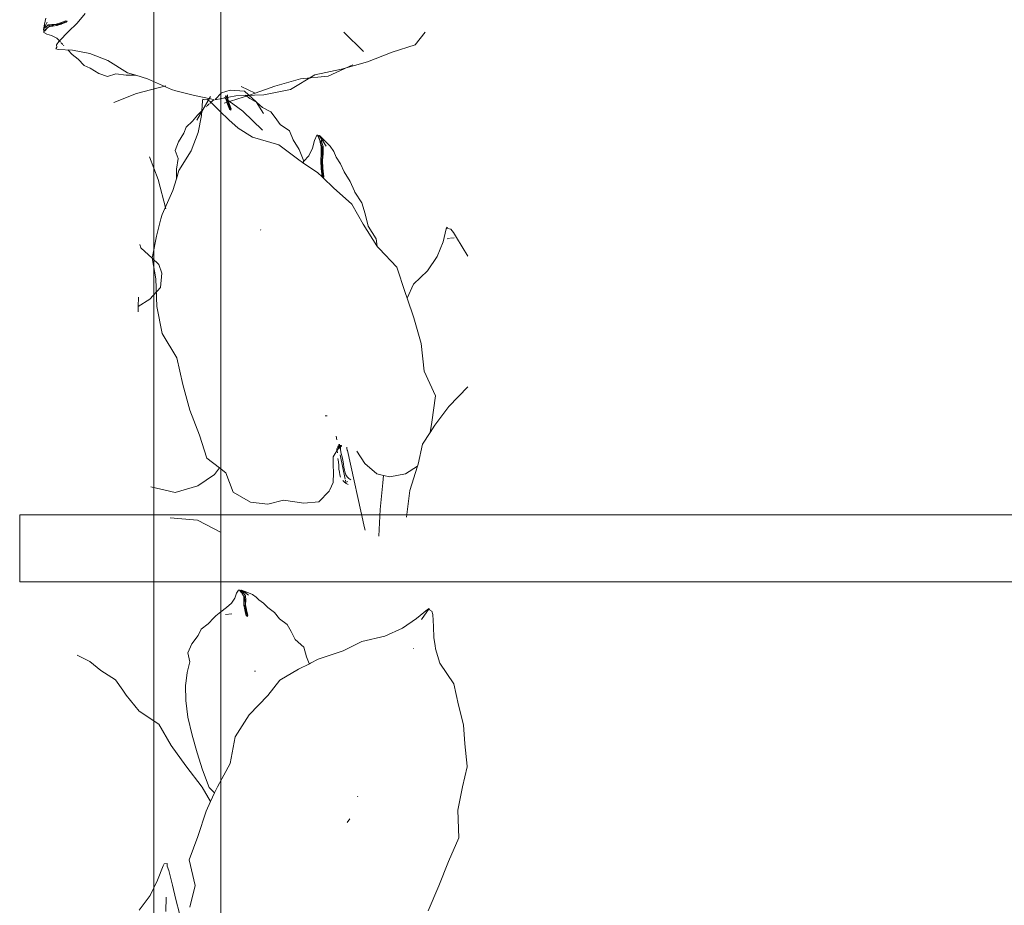
# Model space of a CAD drawing. Units: millimetres. Extents: x -363 to 4763, y 8666 to 17946.
# Drawn here: x 2790 to 2937, y 12077 to 12209 of the extents above; entities that cross this region are included whole.
import ezdxf

# ---------------------------------------------------------------- set-up
doc = ezdxf.new("R2010")
doc.units = ezdxf.units.MM
doc.layers.add('E-ELEC-FIXT', color=91, linetype='Continuous', lineweight=18)
doc.layers.add('G-IMPT', color=8, linetype='Continuous', lineweight=18)

# ---------------------------------------------------------------- blocks, each defined once
blk = doc.blocks.new('Vantage_EnviroGrid - 3600x1800mm-434921-L 00 Copy 1')
at = {"layer": 'E-ELEC-FIXT', "color": 7, "true_color": 0xffffff}
for p, q in [((-5, -25), (-5, 3625)), ((5, 3625), (5, -25)), ((-25, 2805), (1825, 2805)), ((-25, 2805), (-25, 2795)), ((1825, 2795), (-25, 2795))]:
    blk.add_line(p, q, dxfattribs=at)

msp = doc.modelspace()

# ---------------------------------------------------------------- linework, layer by layer
at = {"layer": 'G-IMPT'}
for p, q in [((2793.93, 12209.43), (2793.73, 12208.55)), ((2796.12, 12208.75), (2796.88, 12209.05)), ((2797.1, 12209), (2796.34, 12208.7)), ((2796.88, 12209.05), (2797.1, 12209)), ((2797.1, 12209), (2796.97, 12208.82)), ((2799.76, 12210.13), (2798.57, 12208.71)), ((2793.73, 12208.55), (2793.58, 12207.74)), ((2793.58, 12207.64), (2793.8, 12208.22)), ((2793.58, 12207.74), (2793.58, 12207.64)), ((2793.58, 12207.64), (2793.8, 12207.61)), ((2793.9, 12207.81), (2793.6, 12207.43)), ((2793.8, 12207.61), (2793.6, 12207.43)), ((2793.6, 12207.43), (2793.61, 12207.32)), ((2793.73, 12208.55), (2793.8, 12208.22)), ((2794.09, 12208.84), (2793.8, 12208.22)), ((2793.8, 12208.22), (2793.84, 12208.04)), ((2794.09, 12207.95), (2793.8, 12207.61)), ((2793.84, 12208.04), (2794.24, 12208.42)), ((2793.84, 12208.04), (2794.09, 12207.95)), ((2794.36, 12208.15), (2793.9, 12207.81)), ((2794.09, 12207.95), (2793.9, 12207.81)), ((2794.5, 12208.31), (2794.09, 12207.95)), ((2794.24, 12208.42), (2794.82, 12208.51)), ((2794.24, 12208.42), (2794.5, 12208.31)), ((2794.5, 12208.31), (2794.36, 12208.15)), ((2794.93, 12208.25), (2794.36, 12208.15)), ((2795.07, 12208.43), (2794.5, 12208.31)), ((2794.82, 12208.51), (2795.47, 12208.56)), ((2794.82, 12208.51), (2795.07, 12208.43)), ((2795.07, 12208.43), (2794.93, 12208.25)), ((2795.55, 12208.32), (2794.93, 12208.25)), ((2795.69, 12208.5), (2795.07, 12208.43)), ((2795.47, 12208.56), (2796.12, 12208.75)), ((2795.47, 12208.56), (2795.69, 12208.5)), ((2796.2, 12208.52), (2795.55, 12208.32)), ((2795.69, 12208.5), (2795.55, 12208.32)), ((2796.34, 12208.7), (2795.69, 12208.5)), ((2796.12, 12208.75), (2796.34, 12208.7)), ((2796.97, 12208.82), (2796.2, 12208.52)), ((2796.34, 12208.7), (2796.2, 12208.52)), ((2798.57, 12208.71), (2797.23, 12207.38)), ((2793.61, 12207.32), (2794.06, 12207.03)), ((2794.06, 12207.03), (2794.78, 12206.87)), ((2794.78, 12206.87), (2795.54, 12206.47)), ((2795.83, 12205.96), (2795.49, 12205.47)), ((2795.54, 12206.47), (2795.93, 12206.06)), ((2795.93, 12206.06), (2795.83, 12205.96)), ((2797.23, 12207.38), (2795.93, 12206.06)), ((2795.93, 12206.06), (2796.1, 12205.88)), ((2838.4, 12207.33), (2841.33, 12204.46)), ((2849.04, 12205.45), (2850.5, 12207.33)), ((2795.54, 12205.12), (2795.43, 12204.86)), ((2795.43, 12204.86), (2795.73, 12204.77)), ((2795.49, 12205.47), (2795.54, 12205.12)), ((2795.73, 12204.77), (2797.9, 12204.64)), ((2796.2, 12205.77), (2796.21, 12205.76)), ((2796.21, 12205.76), (2796.47, 12205.49)), ((2796.55, 12205.4), (2796.62, 12205.33)), ((2797.22, 12204.7), (2797.85, 12204.04)), ((2797.9, 12204.64), (2800.46, 12204.17)), ((2845.6, 12204.35), (2849.04, 12205.45)), ((2797.85, 12204.04), (2798.75, 12203.31)), ((2798.75, 12203.31), (2799.62, 12202.35)), ((2800.46, 12204.17), (2803.17, 12203.11)), ((2803.17, 12203.11), (2806.08, 12201.28)), ((2841.9, 12202.91), (2845.6, 12204.35)), ((2799.62, 12202.35), (2800.55, 12202)), ((2800.55, 12202), (2801.81, 12201.2)), ((2834.05, 12200.96), (2838.03, 12201.85)), ((2839.73, 12202.48), (2836.04, 12200.78)), ((2838.03, 12201.85), (2841.9, 12202.91)), ((2801.81, 12201.2), (2803.12, 12200.71)), ((2803.12, 12200.71), (2804.34, 12201.15)), ((2804.34, 12201.15), (2805.91, 12200.92)), ((2805.91, 12200.92), (2807.33, 12200.91)), ((2806.08, 12201.28), (2807.33, 12200.91)), ((2807.33, 12200.91), (2809.09, 12200.39)), ((2809.09, 12200.39), (2812.66, 12198.78)), ((2831.94, 12200.36), (2828.09, 12199.27)), ((2830.45, 12198.78), (2834.05, 12200.96)), ((2836.04, 12200.78), (2831.94, 12200.36)), ((2807.44, 12198.18), (2811.81, 12199.33)), ((2812.66, 12198.78), (2813.33, 12198.6)), ((2813.33, 12198.6), (2815.91, 12197.93)), ((2821.42, 12198.7), (2820.15, 12198.3)), ((2823.55, 12198.52), (2821.42, 12198.7)), ((2823.06, 12199.22), (2825.17, 12198.24)), ((2828.09, 12199.27), (2825.17, 12198.24)), ((2826.43, 12198), (2830.45, 12198.78)), ((2804.06, 12196.87), (2807.44, 12198.18)), ((2815.91, 12197.93), (2818.92, 12197.32)), ((2816.45, 12194.21), (2818.5, 12197.76)), ((2817.36, 12197.37), (2817.27, 12197.08)), ((2817.62, 12197.27), (2817.36, 12197.37)), ((2817.97, 12197.32), (2817.62, 12197.27)), ((2818.46, 12196.98), (2817.97, 12197.32)), ((2818.97, 12197.27), (2818.56, 12196.88)), ((2819.15, 12197.27), (2822.26, 12197.84)), ((2820.15, 12198.3), (2819.17, 12197.3)), ((2824.33, 12197.95), (2820.53, 12196.73)), ((2823.33, 12195.56), (2820.55, 12197.62)), ((2820.82, 12197.25), (2820.74, 12197.87)), ((2820.93, 12197.74), (2820.74, 12197.87)), ((2821.02, 12196.61), (2820.82, 12197.25)), ((2821, 12197.11), (2820.82, 12197.25)), ((2821.01, 12197.99), (2820.93, 12197.74)), ((2821, 12197.11), (2820.93, 12197.74)), ((2821.06, 12197.34), (2821, 12197.11)), ((2821.2, 12196.47), (2821, 12197.11)), ((2821.01, 12197.99), (2821.06, 12197.34)), ((2821.06, 12197.34), (2821.25, 12196.69)), ((2822.26, 12197.84), (2826.43, 12198)), ((2825.28, 12196.93), (2823.55, 12198.52)), ((2824.37, 12197.45), (2823.69, 12197.96)), ((2825.17, 12198.24), (2824.33, 12197.95)), ((2825.42, 12196.87), (2824.37, 12197.45)), ((2817.27, 12197.08), (2817.13, 12194.91)), ((2817.9, 12196.26), (2817.83, 12196.19)), ((2818.26, 12196.59), (2817.99, 12196.34)), ((2818.27, 12196.61), (2818.26, 12196.59)), ((2818.56, 12196.88), (2818.38, 12196.71)), ((2818.56, 12196.88), (2818.46, 12196.98)), ((2819.88, 12195.58), (2818.56, 12196.88)), ((2821.32, 12195.84), (2821.02, 12196.61)), ((2821.2, 12196.47), (2821.02, 12196.61)), ((2821.25, 12196.69), (2821.2, 12196.47)), ((2821.5, 12195.71), (2821.2, 12196.47)), ((2821.25, 12196.69), (2821.55, 12195.92)), ((2821.5, 12195.71), (2821.32, 12195.84)), ((2821.55, 12195.92), (2821.5, 12195.71)), ((2826.41, 12195.19), (2825.28, 12196.93)), ((2826.26, 12196.12), (2825.42, 12196.87)), ((2827.47, 12195.47), (2826.26, 12196.12)), ((2816.54, 12194.96), (2815.81, 12194.05)), ((2817.2, 12195.59), (2816.54, 12194.96)), ((2817.13, 12194.91), (2816.67, 12192.35)), ((2821.21, 12194.24), (2819.88, 12195.58)), ((2822.63, 12193.04), (2821.21, 12194.24)), ((2826.26, 12192.7), (2823.33, 12195.56)), ((2828.16, 12194.6), (2827.47, 12195.47)), ((2828.87, 12193.56), (2828.16, 12194.6)), ((2814.85, 12193.19), (2814.5, 12192.26)), ((2815.81, 12194.05), (2814.85, 12193.19)), ((2824.77, 12191.7), (2822.63, 12193.04)), ((2830.29, 12192.61), (2828.87, 12193.56)), ((2814.5, 12192.26), (2813.69, 12191)), ((2816.67, 12192.35), (2815.61, 12189.64)), ((2828.7, 12190.51), (2824.77, 12191.7)), ((2830.83, 12191.3), (2830.29, 12192.61)), ((2831.7, 12189.84), (2830.83, 12191.3)), ((2834.37, 12191.98), (2833.99, 12191.2)), ((2834.47, 12192), (2834.37, 12191.98)), ((2834.78, 12191.19), (2834.47, 12192)), ((2834.62, 12191.8), (2834.47, 12192)), ((2834.69, 12191.95), (2834.62, 12191.8)), ((2834.89, 12191), (2834.62, 12191.8)), ((2834.79, 12191.89), (2834.69, 12191.95)), ((2834.69, 12191.95), (2835.2, 12191.19)), ((2835.54, 12191.14), (2834.79, 12191.89)), ((2813.69, 12191), (2813.21, 12189.69)), ((2831.65, 12188.3), (2828.7, 12190.51)), ((2832.41, 12188.09), (2831.7, 12189.84)), ((2833.69, 12190.04), (2833.14, 12188.91)), ((2833.99, 12191.2), (2833.69, 12190.04)), ((2835.02, 12190.23), (2834.78, 12191.19)), ((2834.89, 12191), (2834.78, 12191.19)), ((2835.02, 12191.2), (2834.89, 12191)), ((2835.15, 12190.08), (2834.89, 12191)), ((2834.99, 12189.2), (2835.02, 12190.23)), ((2835.2, 12191.19), (2835.02, 12191.2)), ((2835.02, 12191.2), (2835.31, 12190.28)), ((2835.15, 12190.08), (2835.02, 12190.23)), ((2835.31, 12190.28), (2835.15, 12190.08)), ((2835.15, 12189.07), (2835.15, 12190.08)), ((2835.76, 12190.33), (2835.2, 12191.19)), ((2835.54, 12191.14), (2835.2, 12191.19)), ((2835.31, 12190.28), (2835.28, 12189.26)), ((2836.36, 12190.33), (2835.54, 12191.14)), ((2836.88, 12189.52), (2836.36, 12190.33)), ((2809.37, 12188.75), (2810.68, 12185.36)), ((2813.21, 12189.69), (2813.65, 12188.47)), ((2813.65, 12188.47), (2813.42, 12186.9)), ((2815.61, 12189.64), (2813.78, 12186.72)), ((2832.24, 12187.89), (2831.65, 12188.3)), ((2833.14, 12188.91), (2832.41, 12188.09)), ((2834.94, 12188.15), (2834.99, 12189.2)), ((2835.15, 12189.07), (2834.99, 12189.2)), ((2835.09, 12188.01), (2835.15, 12189.07)), ((2835.28, 12189.26), (2835.15, 12189.07)), ((2835.28, 12189.26), (2835.19, 12188.18)), ((2837.24, 12188.69), (2836.88, 12189.52)), ((2837.89, 12187.7), (2837.24, 12188.69)), ((2813.42, 12186.9), (2813.41, 12185.48)), ((2832.3, 12187.96), (2832.24, 12187.89)), ((2834.5, 12186.35), (2832.24, 12187.89)), ((2832.41, 12188.09), (2832.3, 12187.96)), ((2835, 12187.02), (2834.94, 12188.15)), ((2835.09, 12188.01), (2834.94, 12188.15)), ((2835.13, 12185.75), (2835, 12187.02)), ((2835.15, 12186.88), (2835, 12187.02)), ((2835.19, 12188.18), (2835.09, 12188.01)), ((2835.15, 12186.88), (2835.09, 12188.01)), ((2835.24, 12187.05), (2835.15, 12186.88)), ((2835.28, 12185.6), (2835.15, 12186.88)), ((2835.19, 12188.18), (2835.24, 12187.05)), ((2835.24, 12187.05), (2835.38, 12185.75)), ((2838.44, 12186.51), (2837.89, 12187.7)), ((2810.68, 12185.36), (2811.83, 12181)), ((2813.41, 12185.48), (2812.89, 12183.72)), ((2813.78, 12186.72), (2813.41, 12185.48)), ((2835.13, 12185.75), (2834.5, 12186.35)), ((2835.29, 12185.6), (2835.13, 12185.75)), ((2835.38, 12185.75), (2835.29, 12185.6)), ((2836.84, 12184.12), (2835.29, 12185.6)), ((2839.35, 12185.06), (2838.44, 12186.51)), ((2839.57, 12181.68), (2836.84, 12184.12)), ((2839.96, 12183.6), (2839.35, 12185.06)), ((2812.89, 12183.72), (2811.28, 12180.15)), ((2840.02, 12183.45), (2839.96, 12183.6)), ((2841.06, 12181.89), (2840.02, 12183.45)), ((2841.29, 12178.69), (2839.57, 12181.68)), ((2841.55, 12180.22), (2841.06, 12181.89)), ((2811.28, 12180.15), (2811.1, 12179.47)), ((2842.03, 12178.37), (2841.55, 12180.22)), ((2811.1, 12179.47), (2810.43, 12176.9)), ((2843.31, 12175.44), (2841.29, 12178.69)), ((2843.23, 12176.49), (2842.03, 12178.37)), ((2853.8, 12178.23), (2853.67, 12177.99)), ((2853.88, 12178.03), (2853.8, 12178.23)), ((2854.35, 12177.95), (2853.88, 12178.03)), ((2810.43, 12176.9), (2809.82, 12173.89)), ((2825.99, 12177.88), (2825.97, 12177.82)), ((2853.67, 12177.99), (2853.2, 12176.04)), ((2853.83, 12176.52), (2854.16, 12176.57)), ((2854.31, 12176.59), (2854.87, 12176.67)), ((2854.76, 12177.45), (2854.35, 12177.95)), ((2855.2, 12176.72), (2854.76, 12177.45)), ((2856.9, 12173.9), (2855.2, 12176.72)), ((2808.07, 12175.15), (2807.92, 12175.66)), ((2809.8, 12173.64), (2808.07, 12175.15)), ((2843.37, 12175.38), (2843.23, 12176.49)), ((2843.37, 12175.38), (2843.31, 12175.44)), ((2843.66, 12175.07), (2843.37, 12175.38)), ((2853.2, 12176.04), (2852.3, 12173.85)), ((2809.82, 12173.89), (2809.77, 12173.66)), ((2809.77, 12173.66), (2810.34, 12170.55)), ((2810.8, 12172.66), (2809.8, 12173.64)), ((2846.31, 12172.28), (2843.66, 12175.07)), ((2852.3, 12173.85), (2850.86, 12171.75)), ((2811.2, 12171.39), (2810.8, 12172.66)), ((2847.53, 12168.48), (2846.31, 12172.28)), ((2811.02, 12169.26), (2811.2, 12171.39)), ((2850.86, 12171.75), (2848.8, 12169.75)), ((2809.43, 12167.52), (2811.02, 12169.26)), ((2810.34, 12170.55), (2810.5, 12166.38)), ((2848.8, 12169.75), (2847.82, 12167.63)), ((2807.69, 12166.4), (2807.73, 12167.79)), ((2847.82, 12167.63), (2847.53, 12168.48)), ((2807.67, 12165.62), (2807.69, 12166.4)), ((2807.69, 12166.4), (2809.43, 12167.52)), ((2810.5, 12166.38), (2811.28, 12162.36)), ((2848.84, 12164.72), (2847.82, 12167.63)), ((2849.94, 12160.87), (2848.84, 12164.72)), ((2811.28, 12162.36), (2813.46, 12158.76)), ((2850.36, 12156.77), (2849.94, 12160.87)), ((2813.46, 12158.76), (2814.34, 12154.78)), ((2852.06, 12153.08), (2850.36, 12156.77)), ((2814.34, 12154.78), (2815.41, 12150.91)), ((2851.54, 12149.15), (2852.06, 12153.08)), ((2856.9, 12154.41), (2854.04, 12151.48)), ((2815.41, 12150.91), (2816.85, 12147.21)), ((2835.6, 12150.06), (2835.89, 12150.09)), ((2854.04, 12151.48), (2851.98, 12148.69)), ((2851.26, 12147.6), (2851.54, 12149.15)), ((2851.98, 12148.69), (2851.26, 12147.6)), ((2816.85, 12147.21), (2817.95, 12143.77)), ((2851.26, 12147.6), (2850.12, 12145.87)), ((2837.23, 12147.05), (2837.35, 12146.48)), ((2837.6, 12145.41), (2837.65, 12145.78)), ((2837.66, 12145.78), (2837.81, 12145.79)), ((2850.12, 12145.87), (2849.49, 12142.88)), ((2836.78, 12143.94), (2837.65, 12145.36)), ((2837.36, 12145.06), (2837.36, 12145.23)), ((2837.43, 12144.55), (2837.36, 12145.06)), ((2837.58, 12145.14), (2837.46, 12145.43)), ((2837.49, 12145.5), (2837.55, 12145.54)), ((2837.65, 12145.36), (2837.49, 12145.5)), ((2837.55, 12145.54), (2837.6, 12145.57)), ((2837.55, 12145.54), (2837.62, 12145.19)), ((2837.6, 12145.41), (2837.55, 12145.54)), ((2837.58, 12145.14), (2837.6, 12145.41)), ((2837.62, 12145.19), (2837.58, 12145.14)), ((2837.6, 12145.57), (2837.75, 12145.67)), ((2837.82, 12145.67), (2837.6, 12145.41)), ((2837.6, 12145.57), (2837.9, 12145.53)), ((2837.9, 12145.53), (2837.62, 12145.19)), ((2837.65, 12145.36), (2837.75, 12145.67)), ((2837.75, 12145.67), (2838.05, 12145.68)), ((2837.75, 12145.67), (2838.06, 12145.5)), ((2838.59, 12140.61), (2837.82, 12144.26)), ((2837.91, 12145.67), (2837.9, 12145.53)), ((2837.9, 12145.53), (2837.9, 12144.99)), ((2837.9, 12144.99), (2838, 12144.48)), ((2838, 12144.48), (2838.12, 12143.98)), ((2838.05, 12145.68), (2838.06, 12145.5)), ((2838.84, 12145.21), (2838.81, 12145.39)), ((2838.84, 12145.21), (2838.9, 12144.97)), ((2838.9, 12144.97), (2838.91, 12144.9)), ((2838.91, 12144.9), (2841.49, 12133.35)), ((2840.31, 12144.82), (2841.54, 12142.97)), ((2817.95, 12143.77), (2819.83, 12142.31)), ((2836.81, 12142.75), (2836.78, 12143.94)), ((2836.83, 12141.57), (2836.81, 12142.75)), ((2837.57, 12143.22), (2837.48, 12143.73)), ((2837.62, 12142.67), (2837.57, 12143.22)), ((2838.12, 12143.98), (2838.23, 12143.48)), ((2838.23, 12143.48), (2838.31, 12142.94)), ((2838.31, 12142.94), (2838.37, 12142.41)), ((2841.54, 12142.97), (2843.3, 12141.41)), ((2849.49, 12142.88), (2849.39, 12142.57)), ((2816.61, 12139.65), (2819.06, 12141.32)), ((2819.06, 12141.32), (2819.83, 12142.31)), ((2819.83, 12142.31), (2820.8, 12141.56)), ((2820.8, 12141.56), (2821.87, 12138.7)), ((2836.79, 12140.11), (2836.83, 12141.57)), ((2837.66, 12142.12), (2837.62, 12142.67)), ((2837.73, 12141.67), (2837.66, 12142.12)), ((2837.81, 12141.29), (2837.73, 12141.67)), ((2837.88, 12140.95), (2837.81, 12141.29)), ((2838.37, 12142.41), (2838.47, 12141.97)), ((2838.47, 12141.97), (2838.57, 12141.6)), ((2838.57, 12141.6), (2838.66, 12141.28)), ((2838.66, 12141.28), (2838.86, 12141)), ((2843.3, 12141.41), (2844.31, 12141.18)), ((2845.27, 12140.97), (2847.6, 12141.41)), ((2847.6, 12141.41), (2849.39, 12142.57)), ((2849.39, 12142.57), (2848.24, 12138.95)), ((2836.3, 12139.06), (2836.79, 12140.11)), ((2838.47, 12140.19), (2838.22, 12140.45)), ((2838.72, 12139.98), (2838.47, 12140.19)), ((2838.62, 12140.49), (2838.72, 12139.98)), ((2838.75, 12139.96), (2838.72, 12139.98)), ((2839.02, 12139.82), (2838.75, 12139.96)), ((2838.86, 12141), (2839.12, 12140.75)), ((2838.9, 12140.28), (2838.93, 12140.22)), ((2839.11, 12140.72), (2839.41, 12140.54)), ((2839.12, 12140.75), (2839.41, 12140.54)), ((2844.19, 12140.1), (2843.79, 12136.11)), ((2844.31, 12141.18), (2844.19, 12140.1)), ((2844.31, 12141.18), (2845.27, 12140.97)), ((2809.57, 12139.51), (2813.19, 12138.62)), ((2813.19, 12138.62), (2816.61, 12139.65)), ((2821.87, 12138.7), (2824.44, 12137.2)), ((2834.63, 12137.26), (2836.19, 12138.82)), ((2836.19, 12138.82), (2836.3, 12139.06)), ((2848.24, 12138.95), (2847.76, 12134.97)), ((2824.44, 12137.2), (2827.02, 12136.91)), ((2827.02, 12136.91), (2829.4, 12137.52)), ((2829.4, 12137.52), (2832.42, 12137.06)), ((2832.42, 12137.06), (2834.63, 12137.26)), ((2843.79, 12136.11), (2843.62, 12132.14)), ((2816.53, 12134.52), (2812.46, 12134.85)), ((2820.09, 12132.69), (2816.53, 12134.52)), ((2841.49, 12133.35), (2841.57, 12133.01)), ((2822.69, 12124.07), (2822.35, 12123.62)), ((2822.79, 12124.08), (2822.69, 12124.07)), ((2823.15, 12123.68), (2822.79, 12124.08)), ((2822.96, 12123.86), (2822.79, 12124.08)), ((2823.01, 12124.06), (2822.96, 12123.86)), ((2823.1, 12123.68), (2822.96, 12123.86)), ((2823.11, 12124.05), (2823.01, 12124.06)), ((2823.01, 12124.06), (2823.56, 12123.74)), ((2823.01, 12124.06), (2823.38, 12123.72)), ((2823.9, 12123.75), (2823.11, 12124.05)), ((2823.44, 12123.14), (2823.15, 12123.68)), ((2823.27, 12123.48), (2823.15, 12123.68)), ((2823.38, 12123.72), (2823.27, 12123.48)), ((2823.56, 12123.74), (2823.38, 12123.72)), ((2823.38, 12123.72), (2823.72, 12123.22)), ((2823.9, 12123.75), (2823.56, 12123.74)), ((2824.16, 12123.32), (2823.56, 12123.74)), ((2824.75, 12123.41), (2823.9, 12123.75)), ((2822.12, 12122.87), (2821.64, 12122.11)), ((2822.35, 12123.62), (2822.12, 12122.87)), ((2823.27, 12123.48), (2823.23, 12123.52)), ((2823.58, 12122.98), (2823.27, 12123.48)), ((2823.47, 12122.51), (2823.44, 12123.14)), ((2823.58, 12122.98), (2823.44, 12123.14)), ((2823.48, 12121.84), (2823.47, 12122.51)), ((2823.64, 12122.36), (2823.47, 12122.51)), ((2823.72, 12123.22), (2823.58, 12122.98)), ((2823.64, 12122.36), (2823.58, 12122.98)), ((2823.75, 12122.59), (2823.64, 12122.36)), ((2823.64, 12121.68), (2823.64, 12122.36)), ((2823.72, 12123.22), (2823.75, 12122.59)), ((2823.75, 12122.59), (2823.72, 12121.89)), ((2825.32, 12123.02), (2824.75, 12123.41)), ((2825.72, 12122.62), (2825.32, 12123.02)), ((2826.42, 12122.13), (2825.72, 12122.62)), ((2820.04, 12120.82), (2819.3, 12120.21)), ((2820.86, 12121.48), (2820.04, 12120.82)), ((2821.64, 12122.11), (2820.86, 12121.48)), ((2823.61, 12121.12), (2823.48, 12121.84)), ((2823.64, 12121.68), (2823.48, 12121.84)), ((2823.68, 12120.84), (2823.61, 12121.12)), ((2823.77, 12120.96), (2823.61, 12121.12)), ((2823.72, 12121.89), (2823.64, 12121.68)), ((2823.77, 12120.96), (2823.64, 12121.68)), ((2823.92, 12120.87), (2823.68, 12120.84)), ((2823.82, 12120.27), (2823.68, 12120.84)), ((2823.72, 12121.89), (2823.85, 12121.17)), ((2823.85, 12121.17), (2823.77, 12120.96)), ((2823.99, 12120.12), (2823.77, 12120.96)), ((2823.85, 12121.17), (2823.92, 12120.87)), ((2823.92, 12120.87), (2824.06, 12120.32)), ((2827.04, 12121.49), (2826.42, 12122.13)), ((2827.23, 12121.34), (2827.04, 12121.49)), ((2828.03, 12120.72), (2827.23, 12121.34)), ((2828.79, 12119.8), (2828.03, 12120.72)), ((2850.85, 12121.19), (2849.25, 12119.83)), ((2851.12, 12121.34), (2849.98, 12119.7)), ((2851.12, 12121.34), (2850.85, 12121.19)), ((2851.28, 12121.04), (2851.12, 12121.34)), ((2851.54, 12120.93), (2851.28, 12121.04)), ((2851.68, 12120.41), (2851.54, 12120.93)), ((2818.97, 12119.94), (2818.15, 12119.06)), ((2819.3, 12120.21), (2818.97, 12119.94)), ((2821.68, 12120.55), (2820.73, 12120.41)), ((2823.99, 12120.12), (2823.82, 12120.27)), ((2824.06, 12120.32), (2823.99, 12120.12)), ((2829.92, 12118.93), (2828.79, 12119.8)), ((2849.25, 12119.83), (2847.15, 12118.37)), ((2851.77, 12118.63), (2851.68, 12120.41)), ((2817.1, 12118.24), (2816.66, 12117.28)), ((2818.15, 12119.06), (2817.1, 12118.24)), ((2830.51, 12117.91), (2829.92, 12118.93)), ((2831.1, 12116.71), (2830.51, 12117.91)), ((2847.15, 12118.37), (2844.49, 12117.18)), ((2851.84, 12116.94), (2851.77, 12118.63)), ((2816.66, 12117.28), (2815.72, 12116.04)), ((2832.41, 12115.53), (2831.1, 12116.71)), ((2841.09, 12116.38), (2838.3, 12115.01)), ((2844.49, 12117.18), (2841.09, 12116.38)), ((2852, 12115.82), (2851.84, 12116.94)), ((2815.72, 12116.04), (2815.1, 12114.73)), ((2832.81, 12114.09), (2832.41, 12115.53)), ((2838.3, 12115.01), (2834.56, 12113.75)), ((2848.71, 12115.35), (2848.78, 12115.36)), ((2852.07, 12115.32), (2852, 12115.82)), ((2852.73, 12113.17), (2852.07, 12115.32)), ((2800.48, 12113.44), (2798.57, 12114.37)), ((2802.11, 12112.08), (2800.48, 12113.44)), ((2815.4, 12113.39), (2814.99, 12111.78)), ((2815.1, 12114.73), (2815.4, 12113.39)), ((2833.21, 12113.14), (2832.81, 12114.09)), ((2834.56, 12113.75), (2833.4, 12113.16)), ((2804.31, 12110.68), (2802.11, 12112.08)), ((2825.06, 12111.97), (2825.2, 12111.99)), ((2831.6, 12112.26), (2828.81, 12110.64)), ((2833.24, 12113.08), (2831.6, 12112.26)), ((2833.21, 12113.14), (2833.4, 12113.16)), ((2833.24, 12113.08), (2833.21, 12113.14)), ((2833.4, 12113.16), (2833.24, 12113.08)), ((2854.82, 12110.07), (2852.73, 12113.17)), ((2805.38, 12109.16), (2804.31, 12110.68)), ((2814.85, 12110.51), (2814.77, 12109.85)), ((2814.99, 12111.78), (2814.85, 12110.51)), ((2828.81, 12110.64), (2827.03, 12108.32)), ((2805.9, 12108.41), (2805.38, 12109.16)), ((2814.77, 12109.85), (2814.83, 12107.61)), ((2855.48, 12106.89), (2854.82, 12110.07)), ((2807.86, 12106.01), (2805.9, 12108.41)), ((2814.83, 12107.61), (2815.11, 12105.12)), ((2827.03, 12108.32), (2824.28, 12105.45)), ((2856.23, 12103.95), (2855.48, 12106.89)), ((2810.79, 12104.05), (2807.86, 12106.01)), ((2815.11, 12105.12), (2815.73, 12102.43)), ((2824.28, 12105.45), (2822.16, 12102.16)), ((2812.62, 12100.88), (2810.79, 12104.05)), ((2856.42, 12101.12), (2856.23, 12103.95)), ((2815.73, 12102.43), (2816.51, 12099.76)), ((2822.16, 12102.16), (2821.44, 12098.19)), ((2814.83, 12097.82), (2812.62, 12100.88)), ((2856.8, 12097.81), (2856.42, 12101.12)), ((2816.51, 12099.76), (2817.31, 12097.26)), ((2817.23, 12094.64), (2814.83, 12097.82)), ((2817.31, 12097.26), (2818.27, 12094.59)), ((2821.44, 12098.19), (2819.51, 12094.69)), ((2856.07, 12094.71), (2856.78, 12097.7)), ((2856.78, 12097.7), (2856.8, 12097.81)), ((2818.49, 12092.5), (2817.23, 12094.64)), ((2818.27, 12094.59), (2819.1, 12093.82)), ((2819.51, 12094.69), (2819.1, 12093.82)), ((2855.4, 12091.21), (2856.07, 12094.71)), ((2819.1, 12093.82), (2818.49, 12092.5)), ((2840.45, 12093.33), (2840.43, 12093.21)), ((2818.49, 12092.5), (2817.83, 12091.08)), ((2817.83, 12091.08), (2816.58, 12087.3)), ((2839.26, 12089.92), (2838.88, 12089.36)), ((2855.57, 12087.1), (2855.4, 12091.21)), ((2816.58, 12087.3), (2815.29, 12083.81)), ((2853.99, 12083.57), (2855.57, 12087.1)), ((2811.42, 12082.94), (2810.6, 12080.79)), ((2811.59, 12083.21), (2811.42, 12082.94)), ((2812, 12083.25), (2811.59, 12083.21)), ((2812.03, 12082.85), (2812, 12083.25)), ((2812.28, 12082.24), (2812.03, 12082.85)), ((2815.29, 12083.81), (2816.22, 12079.97)), ((2852.56, 12079.91), (2853.99, 12083.57)), ((2812.84, 12080.04), (2812.28, 12082.24)), ((2810.6, 12080.79), (2809.47, 12078.49)), ((2813.33, 12077.91), (2812.84, 12080.04)), ((2816.22, 12079.97), (2815.39, 12076.76)), ((2850.97, 12076.21), (2852.56, 12079.91)), ((2809.47, 12078.49), (2807.82, 12076.3)), ((2811.86, 12078.25), (2811.81, 12076.1)), ((2813.87, 12075.81), (2813.33, 12077.91))]:
    msp.add_line(p, q, dxfattribs=at)

# ---------------------------------------------------------------- block references
at = {"layer": 'E-ELEC-FIXT', "color": 7, "true_color": 0xffffff}
msp.add_blockref('Vantage_EnviroGrid - 3600x1800mm-434921-L 00 Copy 1', (2815.01, 9330.29), dxfattribs=at)

doc.saveas('drawing.dxf')
